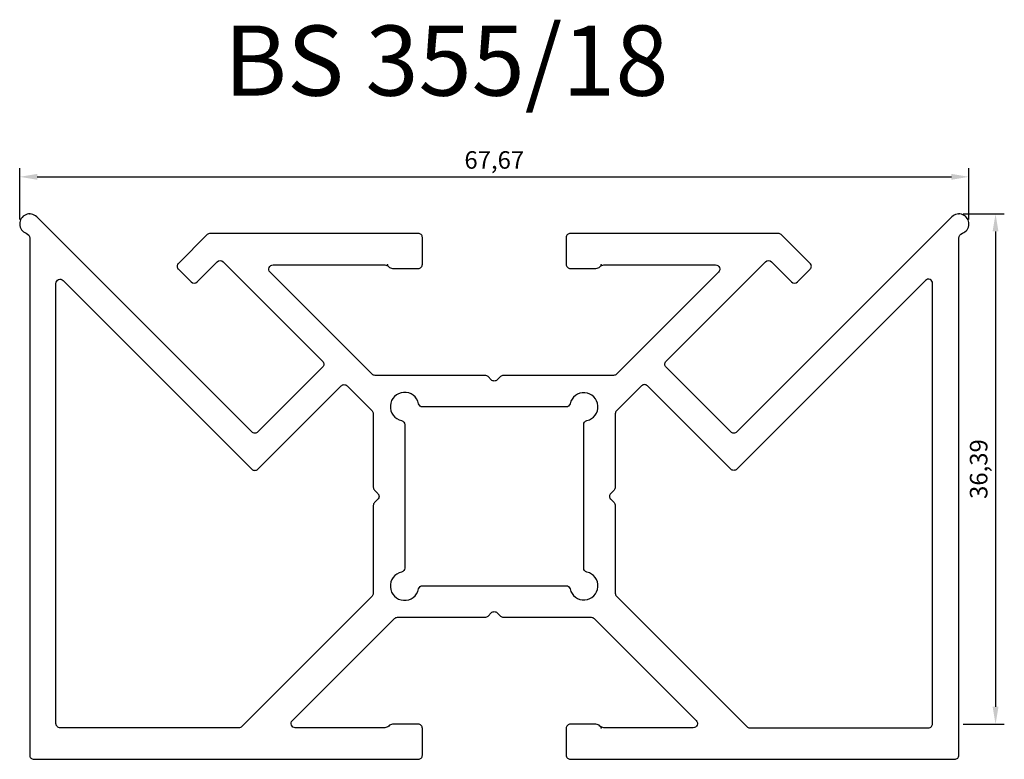
# Model space of a CAD drawing. Extents: x 275.8 to 346, y -3 to 49.8.
import ezdxf

# ---------------------------------------------------------------- set-up
doc = ezdxf.new("R2010")
doc.units = 0
doc.header["$LTSCALE"] = 15
doc.header["$MEASUREMENT"] = 0
doc.layers.get('0').update_dxf_attribs({"linetype": 'CONTINUOUS'})
doc.layers.get('Defpoints').update_dxf_attribs({"linetype": 'CONTINUOUS'})
doc.layers.add('Cotations', color=5, linetype='CONTINUOUS')
doc.dimstyles.new('ISO-25', dxfattribs={"dimtxt": 2.5, "dimasz": 2.5, "dimexe": 1.25, "dimexo": 0.625, "dimtad": 1, "dimtxsty": 'Standard', "dimcen": 2.5, "dimadec": 0, "dimazin": 0, "dimtfac": 1, "dimtmove": 0, "dimatfit": 3, "dimfxl": 1, "dimarcsym": 0})

# ---------------------------------------------------------------- blocks, each defined once
blk = doc.blocks.new('*D7')
at = {"layer": 'Cotations', "color": 5, "lineweight": -2, "transparency": 16777216}
for p, q in [((275.791, 35.534), (275.791, 39.201)), ((343.462, 35.534), (343.462, 39.201)), ((277.041, 38.576), (342.212, 38.576))]:
    blk.add_line(p, q, dxfattribs=at)
at = {"layer": 'Cotations', "color": 5, "transparency": 16777216}
for points in [[(277.041, 38.784), (277.041, 38.367), (275.791, 38.576)], [(342.212, 38.784), (342.212, 38.367), (343.462, 38.576)]]:
    blk.add_solid(points, dxfattribs=at)
at = {"layer": 'Defpoints', "color": 0, "transparency": 16777216}
for p in [(343.462, 38.576), (275.791, 35.222), (343.462, 35.222)]:
    blk.add_point(p, dxfattribs=at)
at = {"layer": 'Cotations', "color": 1, "transparency": 16777216, "insert": (309.627, 39.617), "char_height": 1.25, "attachment_point": 5}
blk.add_mtext('67,67', dxfattribs=at)
blk = doc.blocks.new('*D8')
at = {"layer": 'Cotations', "color": 5, "lineweight": -2, "transparency": 16777216}
for p, q in [((343.064, 35.933), (345.988, 35.933)), ((345.363, 34.683), (345.363, 0.795)), ((343.064, -0.455), (345.988, -0.455))]:
    blk.add_line(p, q, dxfattribs=at)
at = {"layer": 'Cotations', "color": 5, "transparency": 16777216}
for points in [[(345.154, 34.683), (345.571, 34.683), (345.363, 35.933)], [(345.154, 0.795), (345.571, 0.795), (345.363, -0.455)]]:
    blk.add_solid(points, dxfattribs=at)
at = {"layer": 'Defpoints', "color": 0, "transparency": 16777216}
for p in [(342.752, 35.933), (342.752, -0.455), (345.363, -0.455)]:
    blk.add_point(p, dxfattribs=at)
at = {"layer": 'Cotations', "color": 1, "transparency": 16777216, "insert": (344.321, 17.739), "char_height": 1.25, "attachment_point": 5, "rotation": 90}
blk.add_mtext('36,39', dxfattribs=at)

msp = doc.modelspace()

# ---------------------------------------------------------------- linework, layer by layer
for points in [[(314.752, 34.245), (314.752, 32.345, 0.414214), (315.052, 32.045), (316.877, 32.045, 0.213422), (317.156, 32.17, -0.213422), (317.436, 32.295), (325.402, 32.295, -0.668179), (325.614, 31.783), (318.339, 24.508, -0.198912), (318.127, 24.42), (310.281, 24.42, 0.198913), (310.069, 24.332), (309.839, 24.102, -0.414214), (309.414, 24.102), (309.184, 24.332, 0.198912), (308.972, 24.42), (301.126, 24.42, -0.198912), (300.914, 24.508), (293.639, 31.783, -0.668179), (293.851, 32.295), (301.818, 32.295, -0.213422), (302.097, 32.17, 0.213422), (302.377, 32.045), (304.202, 32.045, 0.414214), (304.502, 32.345), (304.502, 34.245, 0.414214), (304.202, 34.545), (289.376, 34.545, 0.198734), (289.164, 34.457), (287.11, 32.407, 0.414414), (287.11, 31.982), (288.012, 31.081, 0.41396), (288.436, 31.081), (289.869, 32.512, -0.41396), (290.293, 32.511), (297.382, 25.422, -0.414214), (297.382, 24.998), (292.768, 20.384, -0.414214), (292.344, 20.384), (277.004, 35.724, 1.243732), (276.256, 34.554, -0.314332), (276.502, 34.202), (276.502, -2.655, 0.414214), (276.802, -2.955), (304.202, -2.955, 0.414214), (304.502, -2.655), (304.502, -0.755, 0.414214), (304.202, -0.455), (302.377, -0.455, 0.213422), (302.097, -0.58, -0.213422), (301.818, -0.705), (295.442, -0.705, -0.668179), (295.23, -0.193), (302.505, 7.082, -0.198912), (302.717, 7.17), (308.972, 7.17, 0.198912), (309.184, 7.258), (309.414, 7.488, -0.414214), (309.839, 7.488), (310.069, 7.258, 0.198913), (310.281, 7.17), (316.536, 7.17, -0.198912), (316.748, 7.082), (324.023, -0.193, -0.668179), (323.811, -0.705), (317.436, -0.705, -0.213422), (317.156, -0.58, 0.213422), (316.877, -0.455), (315.052, -0.455, 0.414214), (314.752, -0.755), (314.752, -2.655, 0.414214), (315.052, -2.955), (342.452, -2.955, 0.414214), (342.752, -2.655), (342.752, 34.202, -0.314332), (342.997, 34.554, 1.243732), (342.249, 35.724), (326.909, 20.384, -0.414214), (326.485, 20.384), (321.871, 24.998, -0.414214), (321.871, 25.422), (328.96, 32.512, -0.413604), (329.384, 32.512), (330.818, 31.081, 0.413932), (331.242, 31.081), (332.143, 31.983, 0.414466), (332.143, 32.407), (330.089, 34.457, 0.198689), (329.877, 34.545), (315.052, 34.545, 0.414214)], [(300.914, 8.673), (291.623, -0.617, -0.198912), (291.411, -0.705), (278.677, -0.705, -0.414214), (278.377, -0.405), (278.377, 30.976, -0.668179), (278.889, 31.188), (292.344, 17.733, 0.414214), (292.768, 17.733), (298.708, 23.672, -0.414214), (299.132, 23.672), (300.914, 21.891, -0.198912), (301.002, 21.679), (301.002, 16.45, 0.198912), (301.089, 16.238), (301.32, 16.007, -0.414214), (301.32, 15.583), (301.089, 15.353, 0.198912), (301.002, 15.14), (301.002, 8.885, -0.198912)], [(318.252, 15.14), (318.252, 8.885, 0.198912), (318.339, 8.673), (327.63, -0.617, 0.198912), (327.842, -0.705), (340.577, -0.705, 0.414214), (340.877, -0.405), (340.877, 30.976, 0.668179), (340.364, 31.188), (326.909, 17.733, -0.414214), (326.485, 17.733), (320.545, 23.672, 0.414214), (320.121, 23.672), (318.339, 21.891, 0.198912), (318.252, 21.679), (318.252, 16.45, -0.198912), (318.164, 16.238), (317.933, 16.007, 0.414214), (317.933, 15.583), (318.164, 15.353, -0.198912)]]:
    msp.add_lwpolyline(points, format="xyb", close=True)
at = {"color": 255, "linetype": 'Continuous'}
msp.add_lwpolyline([(304.516, 9.42), (314.737, 9.42, -0.34754), (315.029, 9.189, 1.809781), (316.232, 10.393, -0.34754), (316.002, 10.685), (316.002, 10.685), (316.002, 20.905, -0.34754), (316.232, 21.197, 1.809781), (315.029, 22.401, -0.34754), (314.737, 22.17), (304.516, 22.17), (304.516, 22.17, -0.34754), (304.225, 22.401, 1.846753), (303.021, 21.197, -0.34754), (303.252, 20.905), (303.252, 20.905), (303.252, 10.685, -0.34754), (303.021, 10.393, 1.846753), (304.225, 9.189, -0.34754), (304.516, 9.42)], format="xyb", close=True, dxfattribs=at)
for p in [(276.502, 35.933), (342.752, 35.933), (302.002, 32.295), (317.252, 32.295)]:
    msp.add_point(p, dxfattribs=at)
msp.add_point((317.252, -0.705))

# ---------------------------------------------------------------- texts
at = {"insert": (290.367, 49.365), "char_height": 5, "attachment_point": 1}
msp.add_mtext_dynamic_manual_height_columns('{\\fVerdana|b0|i0|c0|p34;\\C1;BS 355/18}', width=78.01196, gutter_width=12.5, heights=[0], dxfattribs=at)

# ---------------------------------------------------------------- dimensions: what is measured, and where the dimension line sits
at = {"layer": 'Cotations'}
dim = msp.add_linear_dim(base=(343.462, 38.576), p1=(275.791, 35.222), p2=(343.462, 35.222), dimstyle='ISO-25', override={"dimscale": 0.5, "dimclrd": 5, "dimclre": 5, "dimclrt": 1}, dxfattribs=at)
dim.commit()
dim.dimension.update_dxf_attribs({"geometry": '*D7', "text_midpoint": (309.627, 39.617)})
dim = msp.add_linear_dim(base=(345.363, -0.455), p1=(342.752, 35.933), p2=(342.752, -0.455), angle=90, dimstyle='ISO-25', override={"dimscale": 0.5, "dimclrd": 5, "dimclre": 5, "dimclrt": 1}, dxfattribs=at)
dim.commit()
dim.dimension.update_dxf_attribs({"geometry": '*D8', "text_midpoint": (344.321, 17.739)})

doc.saveas('drawing.dxf')
